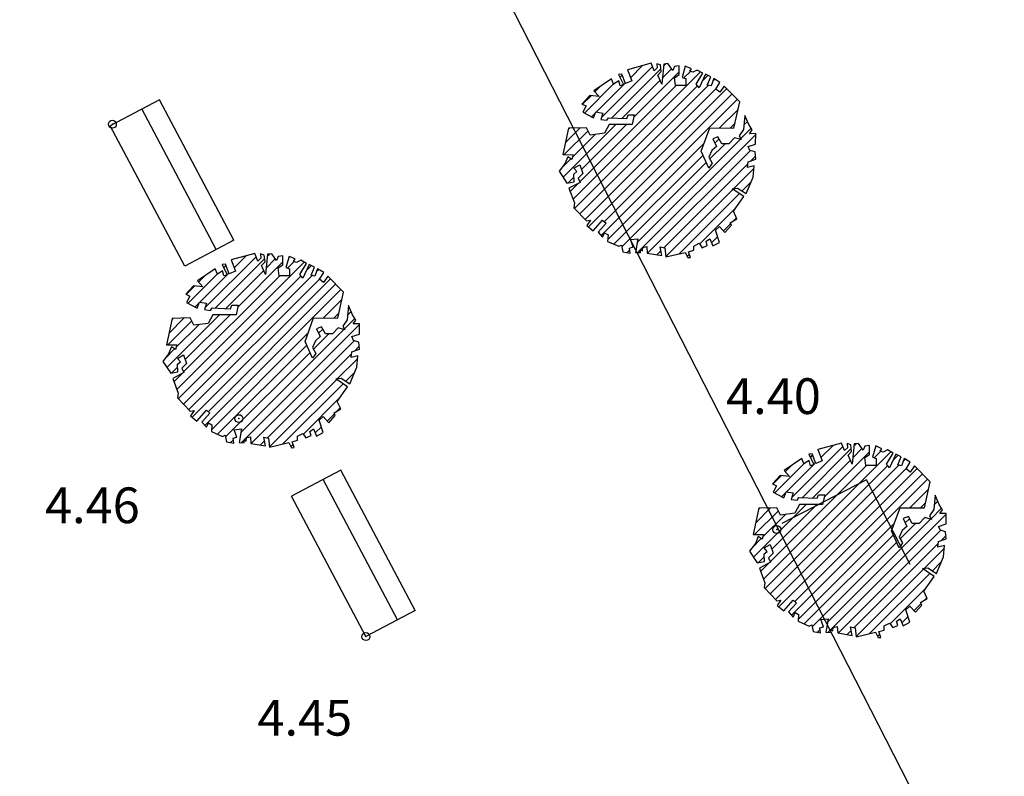
# Model space of a CAD drawing. Units: millimetres. Extents: x 552518 to 553826, y 4792642 to 4794339.
# Drawn here: x 552526 to 552538, y 4794099 to 4794109 of the extents above; entities that cross this region are included whole.
import ezdxf

# ---------------------------------------------------------------- set-up
doc = ezdxf.new("R2010")
doc.units = ezdxf.units.MM
for name, color, linetype in [('Contorno$0$0U_ARBOLES EXIST', 251, 'Continuous'), ('Contorno$0$0U_ORDENACION', 252, 'Continuous'), ('Contorno$0$0U_PTOS_COTAS', 2, 'Continuous'), ('Contorno$0$0U_PTOS_PUNTO', 2, 'Continuous')]:
    doc.layers.add(name, color=color, linetype=linetype)
doc.styles.add('Contorno$0$Standard', font='txt')

# ---------------------------------------------------------------- blocks, each defined once
blk = doc.blocks.new('Contorno')
at = {"layer": 'Contorno$0$0U_ARBOLES EXIST'}
h = blk.add_hatch(dxfattribs=at)
h.set_pattern_fill('ANSI31', color=256, scale=0.03, style=0)
h.set_pattern_definition([(45, (22.76268, -20.83905), (-0.067351920908, 0.067351920908), [])])
h.paths.add_polyline_path([(552533.507, 4794105.929), (552533.525, 4794105.845), (552533.617, 4794105.829), (552533.607, 4794105.89), (552533.655, 4794105.906), (552533.619, 4794105.998), (552533.711, 4794106.008), (552533.683, 4794105.837), (552533.745, 4794105.834), (552533.747, 4794105.873), (552533.77, 4794105.855), (552533.775, 4794105.898), (552533.826, 4794105.909), (552533.831, 4794105.827), (552534.015, 4794105.796), (552533.992, 4794105.906), (552534.053, 4794105.893), (552534.064, 4794105.781), (552534.309, 4794105.837), (552534.342, 4794105.771), (552534.375, 4794105.773), (552534.35, 4794105.844), (552534.416, 4794105.865), (552534.418, 4794105.916), (552534.483, 4794105.951), (552534.524, 4794105.895), (552534.587, 4794105.924), (552534.572, 4794105.977), (552534.618, 4794106.008), (552534.656, 4794105.919), (552534.74, 4794105.962), (552534.689, 4794106.118), (552534.738, 4794106.164), (552534.809, 4794106.087), (552534.891, 4794106.179), (552534.876, 4794106.21), (552534.96, 4794106.261), (552534.917, 4794106.355), (552535.047, 4794106.539), (552534.899, 4794106.638), (552534.968, 4794106.646), (552535.075, 4794106.577), (552535.162, 4794106.784), (552535.177, 4794106.927), (552535.091, 4794106.907), (552535.101, 4794106.978), (552535.198, 4794107.011), (552535.19, 4794107.101), (552535.123, 4794107.121), (552535.101, 4794107.169), (552535.195, 4794107.2), (552535.198, 4794107.333), (552535.116, 4794107.331), (552535.152, 4794107.379), (552535.108, 4794107.445), (552535.06, 4794107.56), (552535.04, 4794107.382), (552534.986, 4794107.302), (552535.011, 4794107.256), (552534.927, 4794107.28), (552534.858, 4794107.205), (552534.769, 4794107.205), (552534.72, 4794107.292), (552534.657, 4794107.267), (552534.703, 4794107.17), (552534.643, 4794107.118), (552534.606, 4794107.035), (552534.646, 4794106.96), (552534.605, 4794106.899), (552534.511, 4794107.111), (552534.618, 4794107.404), (552534.922, 4794107.402), (552534.994, 4794107.731), (552534.8, 4794107.93), (552534.744, 4794107.852), (552534.693, 4794107.892), (552534.746, 4794107.976), (552534.667, 4794108.025), (552534.636, 4794107.933), (552534.587, 4794107.943), (552534.631, 4794108.046), (552534.565, 4794108.079), (552534.483, 4794107.908), (552534.447, 4794107.954), (552534.529, 4794108.092), (552534.458, 4794108.132), (552534.404, 4794108.105), (552534.368, 4794108.117), (552534.388, 4794108.148), (552534.31, 4794108.181), (552534.269, 4794108.038), (552534.317, 4794108.025), (552534.317, 4794107.936), (552534.187, 4794107.936), (552534.174, 4794108.035), (552534.233, 4794108.074), (552534.233, 4794108.186), (552534.174, 4794108.178), (552534.151, 4794108.127), (552534.092, 4794108.214), (552534.038, 4794108.207), (552534.013, 4794107.954), (552533.965, 4794108.066), (552534.008, 4794108.112), (552533.997, 4794108.197), (552533.952, 4794108.212), (552533.954, 4794108.158), (552533.916, 4794108.122), (552533.88, 4794108.217), (552533.584, 4794108.136), (552533.635, 4794107.995), (552533.556, 4794107.961), (552533.51, 4794108.082), (552533.469, 4794108.076), (552533.533, 4794107.949), (552533.49, 4794107.934), (552533.472, 4794107.997), (552533.408, 4794107.956), (552533.38, 4794108.023), (552533.158, 4794107.872), (552533.226, 4794107.798), (552533.107, 4794107.811), (552533.01, 4794107.704), (552533.063, 4794107.681), (552533.02, 4794107.602), (552533.155, 4794107.53), (552533.183, 4794107.604), (552533.272, 4794107.591), (552533.247, 4794107.51), (552533.323, 4794107.5), (552533.344, 4794107.532), (552533.574, 4794107.522), (552533.589, 4794107.568), (552533.668, 4794107.568), (552533.643, 4794107.446), (552533.352, 4794107.446), (552533.293, 4794107.336), (552533.114, 4794107.313), (552533.066, 4794107.405), (552532.841, 4794107.4), (552532.767, 4794107.068), (552532.899, 4794107.066), (552532.882, 4794107.007), (552532.831, 4794107.04), (552532.795, 4794106.953), (552532.721, 4794106.859), (552532.821, 4794106.71), (552532.91, 4794106.726), (552532.907, 4794106.823), (552532.945, 4794106.853), (552532.907, 4794106.897), (552532.984, 4794106.94), (552533.022, 4794106.831), (552532.961, 4794106.772), (552532.986, 4794106.718), (552532.846, 4794106.644), (552532.915, 4794106.46), (552532.907, 4794106.399), (552533.066, 4794106.233), (552533.117, 4794106.241), (552533.071, 4794106.174), (552533.152, 4794106.108), (552533.27, 4794106.243), (552533.313, 4794106.205), (552533.214, 4794106.093), (552533.27, 4794106.028), (552533.295, 4794106.085), (552533.338, 4794106.059), (552533.333, 4794105.975), (552533.474, 4794105.914)])
h = blk.add_hatch(dxfattribs=at)
h.set_pattern_fill('ANSI31', color=256, scale=0.03, style=0)
h.set_pattern_definition([(45, (17.77663, -23.2329), (-0.067351920908, 0.067351920908), [])])
h.paths.add_polyline_path([(552528.521, 4794103.535), (552528.539, 4794103.451), (552528.631, 4794103.435), (552528.621, 4794103.497), (552528.669, 4794103.512), (552528.633, 4794103.604), (552528.725, 4794103.614), (552528.697, 4794103.443), (552528.758, 4794103.44), (552528.761, 4794103.479), (552528.784, 4794103.461), (552528.789, 4794103.505), (552528.84, 4794103.515), (552528.845, 4794103.433), (552529.029, 4794103.402), (552529.006, 4794103.512), (552529.067, 4794103.499), (552529.078, 4794103.387), (552529.323, 4794103.443), (552529.356, 4794103.377), (552529.389, 4794103.379), (552529.364, 4794103.45), (552529.43, 4794103.471), (552529.432, 4794103.522), (552529.497, 4794103.558), (552529.537, 4794103.501), (552529.601, 4794103.53), (552529.586, 4794103.583), (552529.632, 4794103.614), (552529.67, 4794103.525), (552529.754, 4794103.568), (552529.703, 4794103.724), (552529.752, 4794103.77), (552529.823, 4794103.693), (552529.905, 4794103.785), (552529.89, 4794103.816), (552529.974, 4794103.867), (552529.931, 4794103.961), (552530.061, 4794104.145), (552529.913, 4794104.245), (552529.982, 4794104.253), (552530.089, 4794104.183), (552530.176, 4794104.39), (552530.191, 4794104.533), (552530.104, 4794104.513), (552530.115, 4794104.584), (552530.212, 4794104.617), (552530.204, 4794104.707), (552530.137, 4794104.727), (552530.115, 4794104.776), (552530.209, 4794104.806), (552530.212, 4794104.939), (552530.13, 4794104.937), (552530.166, 4794104.985), (552530.122, 4794105.051), (552530.074, 4794105.167), (552530.054, 4794104.988), (552530, 4794104.908), (552530.025, 4794104.862), (552529.941, 4794104.886), (552529.872, 4794104.811), (552529.783, 4794104.811), (552529.734, 4794104.898), (552529.671, 4794104.873), (552529.716, 4794104.776), (552529.657, 4794104.725), (552529.619, 4794104.641), (552529.66, 4794104.566), (552529.619, 4794104.505), (552529.525, 4794104.717), (552529.632, 4794105.011), (552529.936, 4794105.008), (552530.008, 4794105.337), (552529.814, 4794105.536), (552529.758, 4794105.458), (552529.706, 4794105.499), (552529.76, 4794105.582), (552529.681, 4794105.631), (552529.65, 4794105.539), (552529.601, 4794105.55), (552529.645, 4794105.652), (552529.579, 4794105.685), (552529.497, 4794105.514), (552529.461, 4794105.56), (552529.543, 4794105.698), (552529.472, 4794105.739), (552529.418, 4794105.711), (552529.382, 4794105.723), (552529.402, 4794105.754), (552529.324, 4794105.787), (552529.283, 4794105.645), (552529.331, 4794105.631), (552529.331, 4794105.542), (552529.201, 4794105.542), (552529.188, 4794105.642), (552529.247, 4794105.68), (552529.247, 4794105.793), (552529.188, 4794105.785), (552529.165, 4794105.734), (552529.106, 4794105.82), (552529.052, 4794105.813), (552529.027, 4794105.56), (552528.979, 4794105.672), (552529.022, 4794105.718), (552529.011, 4794105.803), (552528.965, 4794105.818), (552528.968, 4794105.764), (552528.93, 4794105.728), (552528.894, 4794105.823), (552528.598, 4794105.742), (552528.649, 4794105.601), (552528.57, 4794105.567), (552528.524, 4794105.688), (552528.483, 4794105.683), (552528.547, 4794105.555), (552528.504, 4794105.54), (552528.485, 4794105.603), (552528.422, 4794105.562), (552528.394, 4794105.629), (552528.172, 4794105.478), (552528.24, 4794105.404), (552528.121, 4794105.417), (552528.024, 4794105.31), (552528.077, 4794105.287), (552528.034, 4794105.208), (552528.169, 4794105.136), (552528.197, 4794105.21), (552528.286, 4794105.198), (552528.261, 4794105.116), (552528.337, 4794105.106), (552528.358, 4794105.139), (552528.587, 4794105.128), (552528.603, 4794105.174), (552528.682, 4794105.174), (552528.657, 4794105.052), (552528.366, 4794105.052), (552528.307, 4794104.942), (552528.128, 4794104.919), (552528.08, 4794105.011), (552527.855, 4794105.006), (552527.781, 4794104.674), (552527.913, 4794104.672), (552527.896, 4794104.613), (552527.845, 4794104.646), (552527.809, 4794104.56), (552527.735, 4794104.465), (552527.835, 4794104.317), (552527.924, 4794104.332), (552527.921, 4794104.429), (552527.959, 4794104.46), (552527.921, 4794104.503), (552527.998, 4794104.546), (552528.036, 4794104.437), (552527.975, 4794104.378), (552528, 4794104.325), (552527.86, 4794104.25), (552527.929, 4794104.066), (552527.921, 4794104.005), (552528.079, 4794103.839), (552528.131, 4794103.847), (552528.085, 4794103.78), (552528.166, 4794103.714), (552528.284, 4794103.849), (552528.327, 4794103.811), (552528.228, 4794103.699), (552528.284, 4794103.635), (552528.309, 4794103.691), (552528.352, 4794103.665), (552528.347, 4794103.581), (552528.488, 4794103.52)])
h = blk.add_hatch(dxfattribs=at)
h.set_pattern_fill('ANSI31', color=256, scale=0.03, style=0)
h.set_pattern_definition([(45, (25.15811, -25.62046), (-0.067351920908, 0.067351920908), [])])
h.paths.add_polyline_path([(552535.902, 4794101.148), (552535.92, 4794101.063), (552536.012, 4794101.048), (552536.002, 4794101.109), (552536.05, 4794101.124), (552536.015, 4794101.216), (552536.106, 4794101.226), (552536.079, 4794101.056), (552536.14, 4794101.053), (552536.142, 4794101.091), (552536.165, 4794101.073), (552536.171, 4794101.117), (552536.222, 4794101.127), (552536.227, 4794101.046), (552536.411, 4794101.015), (552536.387, 4794101.124), (552536.448, 4794101.112), (552536.459, 4794100.999), (552536.704, 4794101.056), (552536.737, 4794100.989), (552536.771, 4794100.991), (552536.745, 4794101.063), (552536.812, 4794101.083), (552536.814, 4794101.134), (552536.878, 4794101.17), (552536.919, 4794101.114), (552536.982, 4794101.142), (552536.967, 4794101.196), (552537.013, 4794101.226), (552537.052, 4794101.137), (552537.136, 4794101.18), (552537.085, 4794101.336), (552537.133, 4794101.382), (552537.205, 4794101.306), (552537.287, 4794101.398), (552537.271, 4794101.428), (552537.355, 4794101.479), (552537.312, 4794101.573), (552537.442, 4794101.758), (552537.294, 4794101.857), (552537.363, 4794101.865), (552537.471, 4794101.796), (552537.557, 4794102.003), (552537.573, 4794102.146), (552537.486, 4794102.125), (552537.496, 4794102.197), (552537.593, 4794102.23), (552537.585, 4794102.319), (552537.519, 4794102.34), (552537.496, 4794102.388), (552537.59, 4794102.419), (552537.593, 4794102.551), (552537.512, 4794102.549), (552537.547, 4794102.597), (552537.504, 4794102.664), (552537.455, 4794102.779), (552537.435, 4794102.6), (552537.381, 4794102.521), (552537.407, 4794102.475), (552537.323, 4794102.498), (552537.253, 4794102.424), (552537.164, 4794102.424), (552537.116, 4794102.511), (552537.052, 4794102.485), (552537.098, 4794102.388), (552537.039, 4794102.337), (552537.001, 4794102.253), (552537.042, 4794102.179), (552537.001, 4794102.118), (552536.906, 4794102.33), (552537.013, 4794102.623), (552537.318, 4794102.621), (552537.389, 4794102.95), (552537.195, 4794103.149), (552537.139, 4794103.07), (552537.088, 4794103.111), (552537.141, 4794103.195), (552537.062, 4794103.244), (552537.032, 4794103.152), (552536.983, 4794103.162), (552537.027, 4794103.264), (552536.96, 4794103.298), (552536.879, 4794103.126), (552536.843, 4794103.172), (552536.925, 4794103.31), (552536.853, 4794103.351), (552536.799, 4794103.323), (552536.763, 4794103.336), (552536.784, 4794103.366), (552536.705, 4794103.4), (552536.664, 4794103.257), (552536.712, 4794103.244), (552536.712, 4794103.154), (552536.582, 4794103.154), (552536.569, 4794103.254), (552536.628, 4794103.293), (552536.628, 4794103.405), (552536.569, 4794103.397), (552536.547, 4794103.346), (552536.488, 4794103.433), (552536.434, 4794103.425), (552536.408, 4794103.172), (552536.36, 4794103.285), (552536.403, 4794103.331), (552536.393, 4794103.415), (552536.347, 4794103.431), (552536.35, 4794103.377), (552536.311, 4794103.341), (552536.275, 4794103.436), (552535.979, 4794103.354), (552536.03, 4794103.213), (552535.952, 4794103.18), (552535.906, 4794103.3), (552535.865, 4794103.295), (552535.928, 4794103.167), (552535.885, 4794103.152), (552535.867, 4794103.216), (552535.803, 4794103.175), (552535.775, 4794103.242), (552535.553, 4794103.091), (552535.622, 4794103.017), (552535.502, 4794103.03), (552535.405, 4794102.922), (552535.458, 4794102.899), (552535.415, 4794102.82), (552535.55, 4794102.749), (552535.579, 4794102.822), (552535.668, 4794102.81), (552535.642, 4794102.728), (552535.719, 4794102.718), (552535.739, 4794102.751), (552535.969, 4794102.741), (552535.984, 4794102.787), (552536.064, 4794102.787), (552536.038, 4794102.664), (552535.747, 4794102.664), (552535.688, 4794102.555), (552535.509, 4794102.531), (552535.461, 4794102.623), (552535.237, 4794102.618), (552535.162, 4794102.286), (552535.295, 4794102.284), (552535.277, 4794102.225), (552535.226, 4794102.259), (552535.191, 4794102.172), (552535.116, 4794102.077), (552535.216, 4794101.929), (552535.305, 4794101.944), (552535.303, 4794102.041), (552535.341, 4794102.072), (552535.303, 4794102.116), (552535.379, 4794102.159), (552535.417, 4794102.049), (552535.356, 4794101.99), (552535.382, 4794101.937), (552535.242, 4794101.863), (552535.31, 4794101.679), (552535.303, 4794101.618), (552535.461, 4794101.451), (552535.512, 4794101.459), (552535.466, 4794101.393), (552535.548, 4794101.326), (552535.665, 4794101.461), (552535.708, 4794101.423), (552535.609, 4794101.311), (552535.665, 4794101.247), (552535.691, 4794101.303), (552535.734, 4794101.278), (552535.729, 4794101.194), (552535.869, 4794101.132)])
at = {"layer": 'Contorno$0$0U_ARBOLES EXIST', "elevation": -0.003}
for points in [[(552533.507, 4794105.929), (552533.525, 4794105.845), (552533.617, 4794105.829), (552533.607, 4794105.89), (552533.655, 4794105.906), (552533.619, 4794105.998), (552533.711, 4794106.008), (552533.683, 4794105.837), (552533.745, 4794105.834), (552533.747, 4794105.873), (552533.77, 4794105.855), (552533.775, 4794105.898), (552533.826, 4794105.909), (552533.831, 4794105.827), (552534.015, 4794105.796), (552533.992, 4794105.906), (552534.053, 4794105.893), (552534.064, 4794105.781), (552534.309, 4794105.837), (552534.342, 4794105.771), (552534.375, 4794105.773), (552534.35, 4794105.844), (552534.416, 4794105.865), (552534.418, 4794105.916), (552534.483, 4794105.951), (552534.524, 4794105.895), (552534.587, 4794105.924), (552534.572, 4794105.977), (552534.618, 4794106.008), (552534.656, 4794105.919), (552534.74, 4794105.962), (552534.689, 4794106.118), (552534.738, 4794106.164), (552534.809, 4794106.087), (552534.891, 4794106.179), (552534.876, 4794106.21), (552534.96, 4794106.261), (552534.917, 4794106.355), (552535.047, 4794106.539), (552534.899, 4794106.638), (552534.968, 4794106.646), (552535.075, 4794106.577), (552535.162, 4794106.784), (552535.177, 4794106.927), (552535.091, 4794106.907), (552535.101, 4794106.978), (552535.198, 4794107.011), (552535.19, 4794107.101), (552535.123, 4794107.121), (552535.101, 4794107.169), (552535.195, 4794107.2), (552535.198, 4794107.333), (552535.116, 4794107.331), (552535.152, 4794107.379), (552535.108, 4794107.445), (552535.06, 4794107.56), (552535.04, 4794107.382), (552534.986, 4794107.302), (552535.011, 4794107.256), (552534.927, 4794107.28), (552534.858, 4794107.205), (552534.769, 4794107.205), (552534.72, 4794107.292), (552534.657, 4794107.267), (552534.703, 4794107.17), (552534.643, 4794107.118), (552534.606, 4794107.035), (552534.646, 4794106.96), (552534.605, 4794106.899), (552534.511, 4794107.111), (552534.618, 4794107.404), (552534.922, 4794107.402), (552534.994, 4794107.731), (552534.8, 4794107.93), (552534.744, 4794107.852), (552534.693, 4794107.892), (552534.746, 4794107.976), (552534.667, 4794108.025), (552534.636, 4794107.933), (552534.587, 4794107.943), (552534.631, 4794108.046), (552534.565, 4794108.079), (552534.483, 4794107.908), (552534.447, 4794107.954), (552534.529, 4794108.092), (552534.458, 4794108.132), (552534.404, 4794108.105), (552534.368, 4794108.117), (552534.388, 4794108.148), (552534.31, 4794108.181), (552534.269, 4794108.038), (552534.317, 4794108.025), (552534.317, 4794107.936), (552534.187, 4794107.936), (552534.174, 4794108.035), (552534.233, 4794108.074), (552534.233, 4794108.186), (552534.174, 4794108.178), (552534.151, 4794108.127), (552534.092, 4794108.214), (552534.038, 4794108.207), (552534.013, 4794107.954), (552533.965, 4794108.066), (552534.008, 4794108.112), (552533.997, 4794108.197), (552533.952, 4794108.212), (552533.954, 4794108.158), (552533.916, 4794108.122), (552533.88, 4794108.217), (552533.584, 4794108.136), (552533.635, 4794107.995), (552533.556, 4794107.961), (552533.51, 4794108.082), (552533.469, 4794108.076), (552533.533, 4794107.949), (552533.49, 4794107.934), (552533.472, 4794107.997), (552533.408, 4794107.956), (552533.38, 4794108.023), (552533.158, 4794107.872), (552533.226, 4794107.798), (552533.107, 4794107.811), (552533.01, 4794107.704), (552533.063, 4794107.681), (552533.02, 4794107.602), (552533.155, 4794107.53), (552533.183, 4794107.604), (552533.272, 4794107.591), (552533.247, 4794107.51), (552533.323, 4794107.5), (552533.344, 4794107.532), (552533.574, 4794107.522), (552533.589, 4794107.568), (552533.668, 4794107.568), (552533.643, 4794107.446), (552533.352, 4794107.446), (552533.293, 4794107.336), (552533.114, 4794107.313), (552533.066, 4794107.405), (552532.841, 4794107.4), (552532.767, 4794107.068), (552532.899, 4794107.066), (552532.882, 4794107.007), (552532.831, 4794107.04), (552532.795, 4794106.953), (552532.721, 4794106.859), (552532.821, 4794106.71), (552532.91, 4794106.726), (552532.907, 4794106.823), (552532.945, 4794106.853), (552532.907, 4794106.897), (552532.984, 4794106.94), (552533.022, 4794106.831), (552532.961, 4794106.772), (552532.986, 4794106.718), (552532.846, 4794106.644), (552532.915, 4794106.46), (552532.907, 4794106.399), (552533.066, 4794106.233), (552533.117, 4794106.241), (552533.071, 4794106.174), (552533.152, 4794106.108), (552533.27, 4794106.243), (552533.313, 4794106.205), (552533.214, 4794106.093), (552533.27, 4794106.028), (552533.295, 4794106.085), (552533.338, 4794106.059), (552533.333, 4794105.975), (552533.474, 4794105.914), (552533.507, 4794105.929)], [(552528.521, 4794103.535), (552528.539, 4794103.451), (552528.631, 4794103.435), (552528.621, 4794103.497), (552528.669, 4794103.512), (552528.633, 4794103.604), (552528.725, 4794103.614), (552528.697, 4794103.443), (552528.758, 4794103.44), (552528.761, 4794103.479), (552528.784, 4794103.461), (552528.789, 4794103.505), (552528.84, 4794103.515), (552528.845, 4794103.433), (552529.029, 4794103.402), (552529.006, 4794103.512), (552529.067, 4794103.499), (552529.078, 4794103.387), (552529.323, 4794103.443), (552529.356, 4794103.377), (552529.389, 4794103.379), (552529.364, 4794103.45), (552529.43, 4794103.471), (552529.432, 4794103.522), (552529.497, 4794103.558), (552529.537, 4794103.501), (552529.601, 4794103.53), (552529.586, 4794103.583), (552529.632, 4794103.614), (552529.67, 4794103.525), (552529.754, 4794103.568), (552529.703, 4794103.724), (552529.752, 4794103.77), (552529.823, 4794103.693), (552529.905, 4794103.785), (552529.89, 4794103.816), (552529.974, 4794103.867), (552529.931, 4794103.961), (552530.061, 4794104.145), (552529.913, 4794104.245), (552529.982, 4794104.253), (552530.089, 4794104.183), (552530.176, 4794104.39), (552530.191, 4794104.533), (552530.104, 4794104.513), (552530.115, 4794104.584), (552530.212, 4794104.617), (552530.204, 4794104.707), (552530.137, 4794104.727), (552530.115, 4794104.776), (552530.209, 4794104.806), (552530.212, 4794104.939), (552530.13, 4794104.937), (552530.166, 4794104.985), (552530.122, 4794105.051), (552530.074, 4794105.167), (552530.054, 4794104.988), (552530, 4794104.908), (552530.025, 4794104.862), (552529.941, 4794104.886), (552529.872, 4794104.811), (552529.783, 4794104.811), (552529.734, 4794104.898), (552529.671, 4794104.873), (552529.716, 4794104.776), (552529.657, 4794104.725), (552529.619, 4794104.641), (552529.66, 4794104.566), (552529.619, 4794104.505), (552529.525, 4794104.717), (552529.632, 4794105.011), (552529.936, 4794105.008), (552530.008, 4794105.337), (552529.814, 4794105.536), (552529.758, 4794105.458), (552529.706, 4794105.499), (552529.76, 4794105.582), (552529.681, 4794105.631), (552529.65, 4794105.539), (552529.601, 4794105.55), (552529.645, 4794105.652), (552529.579, 4794105.685), (552529.497, 4794105.514), (552529.461, 4794105.56), (552529.543, 4794105.698), (552529.472, 4794105.739), (552529.418, 4794105.711), (552529.382, 4794105.723), (552529.402, 4794105.754), (552529.324, 4794105.787), (552529.283, 4794105.645), (552529.331, 4794105.631), (552529.331, 4794105.542), (552529.201, 4794105.542), (552529.188, 4794105.642), (552529.247, 4794105.68), (552529.247, 4794105.793), (552529.188, 4794105.785), (552529.165, 4794105.734), (552529.106, 4794105.82), (552529.052, 4794105.813), (552529.027, 4794105.56), (552528.979, 4794105.672), (552529.022, 4794105.718), (552529.011, 4794105.803), (552528.965, 4794105.818), (552528.968, 4794105.764), (552528.93, 4794105.728), (552528.894, 4794105.823), (552528.598, 4794105.742), (552528.649, 4794105.601), (552528.57, 4794105.567), (552528.524, 4794105.688), (552528.483, 4794105.683), (552528.547, 4794105.555), (552528.504, 4794105.54), (552528.485, 4794105.603), (552528.422, 4794105.562), (552528.394, 4794105.629), (552528.172, 4794105.478), (552528.24, 4794105.404), (552528.121, 4794105.417), (552528.024, 4794105.31), (552528.077, 4794105.287), (552528.034, 4794105.208), (552528.169, 4794105.136), (552528.197, 4794105.21), (552528.286, 4794105.198), (552528.261, 4794105.116), (552528.337, 4794105.106), (552528.358, 4794105.139), (552528.587, 4794105.128), (552528.603, 4794105.174), (552528.682, 4794105.174), (552528.657, 4794105.052), (552528.366, 4794105.052), (552528.307, 4794104.942), (552528.128, 4794104.919), (552528.08, 4794105.011), (552527.855, 4794105.006), (552527.781, 4794104.674), (552527.913, 4794104.672), (552527.896, 4794104.613), (552527.845, 4794104.646), (552527.809, 4794104.56), (552527.735, 4794104.465), (552527.835, 4794104.317), (552527.924, 4794104.332), (552527.921, 4794104.429), (552527.959, 4794104.46), (552527.921, 4794104.503), (552527.998, 4794104.546), (552528.036, 4794104.437), (552527.975, 4794104.378), (552528, 4794104.325), (552527.86, 4794104.25), (552527.929, 4794104.066), (552527.921, 4794104.005), (552528.079, 4794103.839), (552528.131, 4794103.847), (552528.085, 4794103.78), (552528.166, 4794103.714), (552528.284, 4794103.849), (552528.327, 4794103.811), (552528.228, 4794103.699), (552528.284, 4794103.635), (552528.309, 4794103.691), (552528.352, 4794103.665), (552528.347, 4794103.581), (552528.488, 4794103.52), (552528.521, 4794103.535)], [(552535.902, 4794101.148), (552535.92, 4794101.063), (552536.012, 4794101.048), (552536.002, 4794101.109), (552536.05, 4794101.124), (552536.015, 4794101.216), (552536.106, 4794101.226), (552536.079, 4794101.056), (552536.14, 4794101.053), (552536.142, 4794101.091), (552536.165, 4794101.073), (552536.171, 4794101.117), (552536.222, 4794101.127), (552536.227, 4794101.046), (552536.411, 4794101.015), (552536.387, 4794101.124), (552536.448, 4794101.112), (552536.459, 4794100.999), (552536.704, 4794101.056), (552536.737, 4794100.989), (552536.771, 4794100.991), (552536.745, 4794101.063), (552536.812, 4794101.083), (552536.814, 4794101.134), (552536.878, 4794101.17), (552536.919, 4794101.114), (552536.982, 4794101.142), (552536.967, 4794101.196), (552537.013, 4794101.226), (552537.052, 4794101.137), (552537.136, 4794101.18), (552537.085, 4794101.336), (552537.133, 4794101.382), (552537.205, 4794101.306), (552537.287, 4794101.398), (552537.271, 4794101.428), (552537.355, 4794101.479), (552537.312, 4794101.573), (552537.442, 4794101.758), (552537.294, 4794101.857), (552537.363, 4794101.865), (552537.471, 4794101.796), (552537.557, 4794102.003), (552537.573, 4794102.146), (552537.486, 4794102.125), (552537.496, 4794102.197), (552537.593, 4794102.23), (552537.585, 4794102.319), (552537.519, 4794102.34), (552537.496, 4794102.388), (552537.59, 4794102.419), (552537.593, 4794102.551), (552537.512, 4794102.549), (552537.547, 4794102.597), (552537.504, 4794102.664), (552537.455, 4794102.779), (552537.435, 4794102.6), (552537.381, 4794102.521), (552537.407, 4794102.475), (552537.323, 4794102.498), (552537.253, 4794102.424), (552537.164, 4794102.424), (552537.116, 4794102.511), (552537.052, 4794102.485), (552537.098, 4794102.388), (552537.039, 4794102.337), (552537.001, 4794102.253), (552537.042, 4794102.179), (552537.001, 4794102.118), (552536.906, 4794102.33), (552537.013, 4794102.623), (552537.318, 4794102.621), (552537.389, 4794102.95), (552537.195, 4794103.149), (552537.139, 4794103.07), (552537.088, 4794103.111), (552537.141, 4794103.195), (552537.062, 4794103.244), (552537.032, 4794103.152), (552536.983, 4794103.162), (552537.027, 4794103.264), (552536.96, 4794103.298), (552536.879, 4794103.126), (552536.843, 4794103.172), (552536.925, 4794103.31), (552536.853, 4794103.351), (552536.799, 4794103.323), (552536.763, 4794103.336), (552536.784, 4794103.366), (552536.705, 4794103.4), (552536.664, 4794103.257), (552536.712, 4794103.244), (552536.712, 4794103.154), (552536.582, 4794103.154), (552536.569, 4794103.254), (552536.628, 4794103.293), (552536.628, 4794103.405), (552536.569, 4794103.397), (552536.547, 4794103.346), (552536.488, 4794103.433), (552536.434, 4794103.425), (552536.408, 4794103.172), (552536.36, 4794103.285), (552536.403, 4794103.331), (552536.393, 4794103.415), (552536.347, 4794103.431), (552536.35, 4794103.377), (552536.311, 4794103.341), (552536.275, 4794103.436), (552535.979, 4794103.354), (552536.03, 4794103.213), (552535.952, 4794103.18), (552535.906, 4794103.3), (552535.865, 4794103.295), (552535.928, 4794103.167), (552535.885, 4794103.152), (552535.867, 4794103.216), (552535.803, 4794103.175), (552535.775, 4794103.242), (552535.553, 4794103.091), (552535.622, 4794103.017), (552535.502, 4794103.03), (552535.405, 4794102.922), (552535.458, 4794102.899), (552535.415, 4794102.82), (552535.55, 4794102.749), (552535.579, 4794102.822), (552535.668, 4794102.81), (552535.642, 4794102.728), (552535.719, 4794102.718), (552535.739, 4794102.751), (552535.969, 4794102.741), (552535.984, 4794102.787), (552536.064, 4794102.787), (552536.038, 4794102.664), (552535.747, 4794102.664), (552535.688, 4794102.555), (552535.509, 4794102.531), (552535.461, 4794102.623), (552535.237, 4794102.618), (552535.162, 4794102.286), (552535.295, 4794102.284), (552535.277, 4794102.225), (552535.226, 4794102.259), (552535.191, 4794102.172), (552535.116, 4794102.077), (552535.216, 4794101.929), (552535.305, 4794101.944), (552535.303, 4794102.041), (552535.341, 4794102.072), (552535.303, 4794102.116), (552535.379, 4794102.159), (552535.417, 4794102.049), (552535.356, 4794101.99), (552535.382, 4794101.937), (552535.242, 4794101.863), (552535.31, 4794101.679), (552535.303, 4794101.618), (552535.461, 4794101.451), (552535.512, 4794101.459), (552535.466, 4794101.393), (552535.548, 4794101.326), (552535.665, 4794101.461), (552535.708, 4794101.423), (552535.609, 4794101.311), (552535.665, 4794101.247), (552535.691, 4794101.303), (552535.734, 4794101.278), (552535.729, 4794101.194), (552535.869, 4794101.132), (552535.902, 4794101.148)]]:
    blk.add_lwpolyline(points, dxfattribs=at)
at = {"layer": 'Contorno$0$0U_ORDENACION'}
for p, q in [((552518.911, 4794134.765, -0.003), (552542.892, 4794087.859, -0.003)), ((552527.693, 4794107.759, -0.003), (552527.075, 4794107.431, -0.003)), ((552528.63, 4794105.992, -0.003), (552527.693, 4794107.759, -0.003)), ((552528.409, 4794105.875, -0.003), (552527.472, 4794107.642, -0.003)), ((552528.011, 4794105.664, -0.003), (552527.075, 4794107.431, -0.003)), ((552528.63, 4794105.992, -0.003), (552528.011, 4794105.664, -0.003)), ((552529.974, 4794103.095, -0.003), (552529.355, 4794102.767, -0.003)), ((552530.91, 4794101.328, -0.003), (552529.974, 4794103.095, -0.003)), ((552530.69, 4794101.211, -0.003), (552529.753, 4794102.978, -0.003)), ((552536.591, 4794102.973, -0.003), (552535.524, 4794102.423, -0.003)), ((552537.141, 4794101.907, -0.003), (552536.591, 4794102.973, -0.003)), ((552530.292, 4794101, -0.003), (552529.355, 4794102.767, -0.003)), ((552530.91, 4794101.328, -0.003), (552530.292, 4794101, -0.003))]:
    blk.add_line(p, q, dxfattribs=at)
at = {"layer": 'Contorno$0$0U_PTOS_PUNTO'}
for centre in [(552527.101, 4794107.45, -0.003), (552528.693, 4794103.744, -0.003), (552535.462, 4794102.348, -0.003), (552530.292, 4794101, -0.003)]:
    blk.add_circle(centre, 0.05, dxfattribs=at)
for p in [(552527.101, 4794107.45, 4.472), (552528.693, 4794103.744, 4.461), (552535.462, 4794102.348, 4.405), (552530.292, 4794101, 4.452)]:
    blk.add_point(p, dxfattribs=at)
at = {"layer": 'Contorno$0$0U_PTOS_COTAS', "style": 'Contorno$0$Standard'}
for s, p in [('4.40', (552534.823, 4794103.802, -0.003)), ('4.46', (552526.253, 4794102.428, -0.003)), ('4.45', (552528.926, 4794099.754, -0.003))]:
    blk.add_text(s, height=0.45, dxfattribs=at).set_placement(p)

msp = doc.modelspace()

# ---------------------------------------------------------------- block references
msp.add_blockref('Contorno', (0, 0))

doc.saveas('drawing.dxf')
